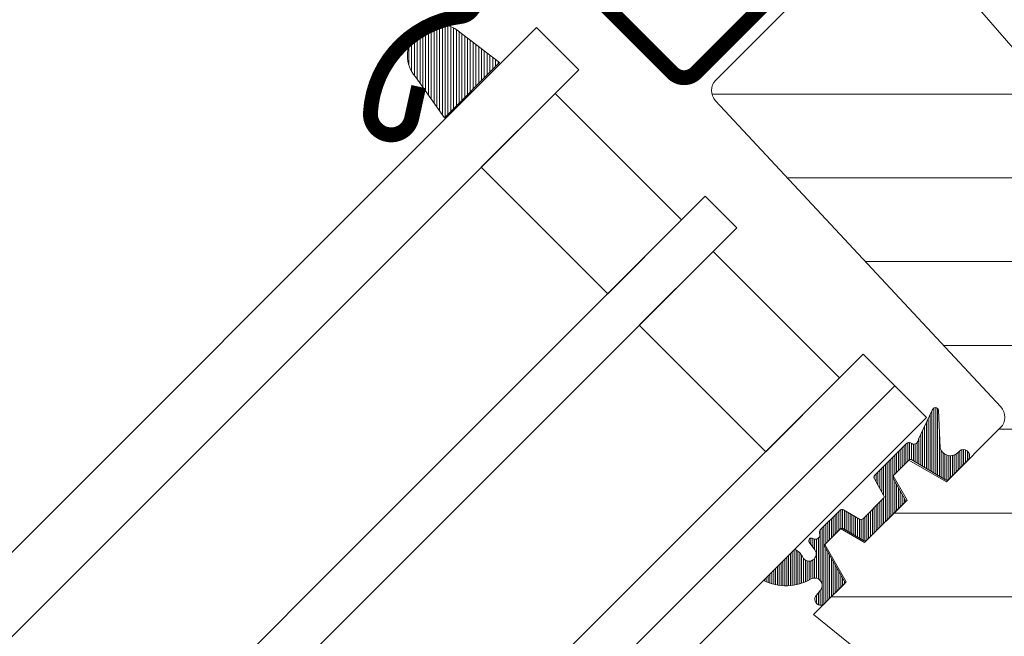
# Model space of a CAD drawing. Units: millimetres. Extents: x -11583 to -7180, y -131 to 4673.
# Drawn here: x -9863 to -9797, y 1638 to 1679 of the extents above; entities that cross this region are included whole.
import ezdxf

# ---------------------------------------------------------------- set-up
doc = ezdxf.new("R2010")
doc.units = ezdxf.units.MM
doc.header["$LTSCALE"] = 50
doc.header["$MEASUREMENT"] = 0
doc.layers.add('VELUX_FLASHING', color=4, linetype='CONTINUOUS')
for name, color, linetype, lineweight in [('VELUX_GASKET', 1, 'CONTINUOUS', 5), ('VELUX_HATCH', 1, 'CONTINUOUS', 0), ('VELUX_ROOFWINDOW', 2, 'CONTINUOUS', 13), ('VELUX_RUDE_57', 1, 'CONTINUOUS', 18)]:
    doc.layers.add(name, color=color, linetype=linetype, lineweight=lineweight)

msp = doc.modelspace()

# ---------------------------------------------------------------- hatches: boundary and pattern name
at = {"layer": 'VELUX_GASKET'}
h = msp.add_hatch(dxfattribs=at)
h.set_pattern_fill('ANSI31', color=0, scale=1.5, angle=-135, style=0)
h.set_pattern_definition([(270, (-11380.69085427667, 1961.016421622238), (0.1875, -1e-16), [])])
h.paths.add_polyline_path([(-9833.754753266427, 1678.217129949073, 0.2599237324859877), (-9835.796571884279, 1678.455621184635, 0.0163758351444633), (-9836.193460262657, 1678.238991104685, 0.4503934376727215), (-9836.564051989704, 1675.099345023562), (-9834.62199609263, 1672.343182048689), (-9830.91585959027, 1676.049318551048)])
h = msp.add_hatch(dxfattribs=at)
h.set_pattern_fill('ANSI31', color=0, angle=225, style=0)
h.set_pattern_definition([(270, (-10946.14115222527, 1939.630170869064), (0.125, -1e-16), [])])
edge = h.paths.add_edge_path()
edge.add_arc((-9799.798908678362, 1649.650761738218), 0.4311590239716715, 318.413084868906, 469.2609439216872)
edge.add_line((-9799.941135522658, 1650.057787079829), (-9800.219098603988, 1649.824548360805))
edge.add_arc((-9800.669049930768, 1650.360779470986), 0.6999999999975437, 195.9999999999623, 310.0000000000306, ccw=False)
edge.add_line((-9801.34193311792, 1650.167833321915), (-9801.449709819746, 1652.676848491745))
edge.add_line((-9801.449709819746, 1652.676848491745), (-9801.450415395766, 1652.693274128359))
edge.add_arc((-9801.663645514463, 1652.675886689855), 0.213937856718251, 4.661759582971167, 83.74892978574402)
edge.add_arc((-9801.661780279257, 1652.673259403088), 0.2163570113299221, 84.31571280324523, 128.8900877060317)
edge.add_line((-9801.797615357784, 1652.841661267074), (-9801.830182143243, 1652.809094481613))
edge.add_arc((-9801.661780279253, 1652.67325940309), 0.2163570113307794, 141.1099122945701, 166.4297775386307)
edge.add_line((-9801.872097268439, 1652.724024749656), (-9802.706806374135, 1650.969642255217))
edge.add_line((-9802.706806374137, 1650.969642255217), (-9800.449156249371, 1648.392941013391))
edge.add_line((-9800.449156249371, 1648.392941013391), (-9799.476423418095, 1649.364577600182))
edge = h.paths.add_edge_path()
edge.add_line((-9800.449156249371, 1648.392941013391), (-9802.706806374137, 1650.969642255217))
edge.add_line((-9802.706806374137, 1650.969642255217), (-9802.801864196383, 1650.769850761193))
edge.add_arc((-9803.100722605808, 1650.743704038369), 0.3000000000000482, -118.0000000000208, 4.999999999979991, ccw=False)
edge.add_line((-9803.241564074644, 1650.478819760511), (-9803.341491487608, 1650.531952108466))
edge.add_arc((-9803.435385800165, 1650.355362589894), 0.2000000000000432, 61.99999999999135, 134.9999999999957)
edge.add_line((-9803.576807156403, 1650.496783946132), (-9804.780202927863, 1649.29338817467))
edge.add_line((-9804.780202927865, 1649.29338817467), (-9804.185806831307, 1648.614992021368))
edge.add_line((-9804.185806831307, 1648.614992021368), (-9803.436446016334, 1649.364352836339))
edge.add_arc((-9803.334931784611, 1649.271453680715), 0.1376059314045285, 51.24620804896381, 137.537298461272, ccw=False)
edge.add_line((-9803.248793899984, 1649.378764710854), (-9800.989075683538, 1648.052458749362))
edge.add_arc((-9800.89508369565, 1648.242133347282), 0.2116859628860705, 243.6395900100972, 304.9261441746928)
edge.add_line((-9800.773889237433, 1648.06857399092), (-9800.449156249371, 1648.392941013391))
edge = h.paths.add_edge_path()
edge.add_line((-9804.489948641007, 1648.310850211666), (-9804.185806831307, 1648.614992021368))
edge.add_line((-9804.185806831307, 1648.614992021368), (-9804.780202927865, 1649.29338817467))
edge.add_line((-9804.780202927865, 1649.29338817467), (-9805.725027300054, 1648.348563802479))
edge.add_arc((-9805.583605943819, 1648.207142446242), 0.1999999999992887, 134.9999999997287, 209.9999999970917)
edge.add_line((-9805.75681102458, 1648.107142446251), (-9805.1338192869, 1647.028089103782))
edge.add_arc((-9805.307024367665, 1646.928089103788), 0.200000000001184, -44.99999999955878, 29.9999999978196, ccw=False)
edge.add_line((-9805.165603011425, 1646.786667747551), (-9806.11293577467, 1645.839334984307))
edge.add_line((-9806.11293577467, 1645.839334984307), (-9805.213072734765, 1645.042141749363))
edge.add_line((-9805.213072734765, 1645.042141749363), (-9803.739181414885, 1646.516033069244))
edge.add_arc((-9803.880602771123, 1646.657454425481), 0.200000000000178, 315.0000000001015, 389.9999999974923)
edge.add_line((-9803.707397690361, 1646.757454425474), (-9804.459798950582, 1648.060651635993))
edge.add_arc((-9803.67713071604, 1648.281881394712), 0.8133339852160522, 177.9588433362954, 195.7835266045137, ccw=False)
edge = h.paths.add_edge_path()
edge.add_line((-9805.213072734765, 1645.042141749363), (-9806.11293577467, 1645.839334984306))
edge.add_line((-9806.11293577467, 1645.839334984306), (-9806.515205172496, 1645.437065586479))
edge.add_arc((-9806.656626528735, 1645.578486942718), 0.2000000000010899, 240.0000000021841, 314.9999999995639, ccw=False)
edge.add_line((-9806.756626528728, 1645.405281861956), (-9807.835679871197, 1646.028273599636))
edge.add_arc((-9807.935679871192, 1645.855068518875), 0.200000000000111, 60.00000000249291, 134.9999999998676)
edge.add_line((-9808.077101227427, 1645.996489875112), (-9809.022424020612, 1645.051167081928))
edge.add_line((-9809.022424020612, 1645.051167081928), (-9808.497213367951, 1644.303585484721))
edge.add_line((-9808.497213367951, 1644.303585484721), (-9808.032264818507, 1644.768534034166))
edge.add_arc((-9807.935747397927, 1644.586724785289), 0.2058402668383645, 44.60209875599031, 117.96257629566131, ccw=False)
edge.add_line((-9807.78918906094, 1644.731261525637), (-9806.48599185042, 1643.978860265416))
edge.add_arc((-9806.385991850426, 1644.152065346177), 0.2000000000003235, 240.0000000025421, 314.9999999999137)
edge.add_line((-9806.24457049419, 1644.01064398994), (-9805.213072734765, 1645.042141749363))
edge = h.paths.add_edge_path()
edge.add_line((-9808.497213367951, 1644.303585484721), (-9809.022424020612, 1645.051167081928))
edge.add_line((-9809.022424020612, 1645.051167081928), (-9809.39309063414, 1644.6805004684))
edge.add_arc((-9809.251669277903, 1644.539079112163), 0.2000000000003011, 135.0000000002044, 201.4218215219869)
edge.add_arc((-9809.71712766906, 1644.35646343348), 0.3000000000000309, -125.70939285875579, 21.421821521761615, ccw=False)
edge.add_arc((-9809.987007831705, 1643.971708785621), 0.1700250178040885, 56.12141762470317, 215.8000000000687)
edge.add_line((-9810.124908971971, 1643.872251346517), (-9809.751162655957, 1643.354039299115))
edge.add_arc((-9810.138551493053, 1643.074645658125), 0.477630524290012, -58.144508052130675, 35.79999999987348, ccw=False)
edge.add_arc((-9810.147238715324, 1643.042486790815), 0.4555516161355932, 204.8467746717762, 304.91970117166875, ccw=False)
edge.add_arc((-9811.7094006144, 1642.242538260615), 1.299999831837053, 27.91098389557113, 62.27371700292112)
edge.add_line((-9811.104578099135, 1643.39327249918), (-9811.634483526284, 1642.863367072031))
edge.add_line((-9811.634483526283, 1642.863367072031), (-9807.932413358209, 1640.908587661012))
edge.add_line((-9807.932413358209, 1640.908587661012), (-9807.750387635095, 1641.090613384128))
edge.add_arc((-9807.920831042535, 1641.153764648116), 0.1817664360762918, 339.6697464384291, 396.3576968898509)
edge.add_line((-9807.77444876665, 1641.261520235401), (-9809.114156772692, 1643.59526485977))
edge.add_arc((-9809.05376724612, 1643.644089473682), 0.0776578253825666, 114.6080429089618, 218.9553566155122, ccw=False)
edge.add_line((-9809.086104618673, 1643.714694233999), (-9808.497213367951, 1644.303585484721))
edge = h.paths.add_edge_path()
edge.add_arc((-9809.759805395886, 1640.958605024426), 0.500000000004798, -39.999999999971976, 119.3827233704248, ccw=False)
edge.add_line((-9809.376783174324, 1640.63721121958), (-9809.648955846906, 1640.312848459226))
edge.add_arc((-9809.359366991584, 1640.036740780798), 0.4001214255879689, 136.3651636858336, 303.8137018219832)
edge.add_line((-9809.136701689811, 1639.704299329409), (-9807.932413358209, 1640.908587661012))
edge.add_line((-9807.932413358209, 1640.908587661012), (-9811.634483526284, 1642.863367072031))
edge.add_line((-9811.634483526283, 1642.863367072031), (-9813.196934829102, 1641.300915769211))
edge.add_arc((-9811.68572071639, 1644.242695192726), 3.307239675481557, 242.8100949156728, 300.5411022480613)
at = {"layer": 'VELUX_HATCH'}
h = msp.add_hatch(dxfattribs=at)
h.set_pattern_fill('ANSI31', color=0, scale=45, angle=135, style=0)
h.set_pattern_definition([(180, (-9719.514999918165, 453.3092090678583), (-2.2e-15, -5.625), [])])
edge = h.paths.add_edge_path()
edge.add_line((-9729.330986204333, 1705.450929542976), (-9700.582697226217, 1677.689045407407))
edge.add_line((-9700.582697226217, 1677.689045407407), (-9684.480715023585, 1661.014961883088))
edge.add_line((-9684.480715023585, 1661.014961883088), (-9668.378740823266, 1644.340869582843))
edge.add_arc((-9670.536762408437, 1642.256893600076), 3.000002176467531, -0.4999829943134273, 43.999982994330594, ccw=False)
edge.add_arc((-9670.536762408436, 1642.256893600078), 3.000002176466485, 315.0507464108832, 359.5000170056616, ccw=False)
edge.add_line((-9668.413562520442, 1640.137451387036), (-9669.969527111823, 1638.581486896806))
edge.add_arc((-9672.09079683166, 1640.702756754542), 2.999928504752792, 279.99957313307715, 314.99999813763367, ccw=False)
edge.add_line((-9671.569886724308, 1637.748400023596), (-9681.666830433345, 1635.968023238888))
edge.add_arc((-9682.187777413374, 1638.922438494068), 2.99999254266292, 225.9999274308404, 280.0000725691945, ccw=False)
edge.add_line((-9684.271750077725, 1636.764427096908), (-9687.854907421668, 1640.224595862239))
edge.add_arc((-9688.202235866685, 1639.864921940842), 0.5000023784455347, 46.00038111185417, 134.9959348606567)
edge.add_line((-9688.555765853449, 1640.218502097116), (-9696.69361521912, 1632.08065252071))
edge.add_arc((-9696.340065865452, 1631.727103176196), 0.4999942844536371, 135.0000007418455, 225.0006378851877)
edge.add_line((-9696.693611278384, 1631.373549890992), (-9688.561862853521, 1623.241844624494))
edge.add_line((-9688.561862853521, 1623.241844624494), (-9692.417793730086, 1619.38591374793))
edge.add_arc((-9694.539173263798, 1621.50729328164), 3.000083707513359, 228.0015804114124, 314.99999999999824, ccw=False)
edge.add_line((-9696.54655959631, 1619.277741227049), (-9722.782692874345, 1642.993154927908))
edge.add_line((-9722.782692874342, 1642.993154927908), (-9741.099924668546, 1661.213449831971))
edge.add_arc((-9742.195939552215, 1660.108248623659), 1.556508379701204, 45.23911081586788, 134.7605637575643)
edge.add_arc((-9742.195932647746, 1660.117440546222), 1.550000000000647, 135.0000000000178, 225.0000000000178)
edge.add_line((-9743.291948158583, 1659.021425035382), (-9740.817108119783, 1656.546518101103))
edge.add_line((-9740.817108119783, 1656.546518101103), (-9745.130416596387, 1652.233209624499))
edge.add_line((-9745.130416596385, 1652.233209624499), (-9749.629183251407, 1658.418991445884))
edge.add_arc((-9746.394254238237, 1660.771675584452), 3.999986046991876, 163.6103612845591, 216.0274717665036, ccw=False)
edge.add_line((-9750.23170092048, 1661.900343532552), (-9748.456307752343, 1667.936680304205))
edge.add_arc((-9746.537573914993, 1667.372346822632), 2.000002954252772, 135.0006253867977, 163.6104596659726, ccw=False)
edge.add_line((-9747.951805002502, 1668.786547037646), (-9737.546560173592, 1679.191791866555))
edge.add_arc((-9738.642928429706, 1680.288160122669), 1.550498857151401, 314.9999999999941, 355.5729916810744)
edge.add_arc((-9738.209555340412, 1680.254608378653), 1.115828920243801, 355.5729916810758, 407.9270083189179)
edge.add_line((-9737.461864280596, 1681.082879021815), (-9758.762767990575, 1703.14057101651))
edge.add_arc((-9758.043436719558, 1703.835222394504), 0.999989007145044, 151.4983694280334, 224.0000512806977, ccw=False)
edge.add_line((-9758.922230591917, 1704.312400919082), (-9755.874779002734, 1709.925115174524))
edge.add_arc((-9756.753621396021, 1710.402287096375), 1.000028497215432, 331.5000284316994, 403.9983922770316)
edge.add_line((-9756.034241604073, 1711.096945077097), (-9767.903823298162, 1723.388264398949))
edge.add_arc((-9767.184483053219, 1724.082922765528), 1.000000317128027, 135.000017855679, 223.9999821443245, ccw=False)
edge.add_line((-9767.89159027901, 1724.790029550595), (-9759.481024988952, 1733.200594840654))
edge.add_arc((-9758.773933220427, 1732.493503072131), 0.9999787688871467, 45.99885173169753, 135.0000000000164, ccw=False)
edge.add_line((-9758.079275182454, 1733.212813678545), (-9729.330986204333, 1705.450929542976))
edge = h.paths.add_edge_path()
edge.add_line((-9750.92073973344, 1612.690198575647), (-9724.228571502681, 1632.987398502485))
edge.add_line((-9724.228571502683, 1632.987398502485), (-9721.743053307984, 1634.534490773308))
edge.add_line((-9721.743053307982, 1634.534490773308), (-9719.7354292017, 1633.882187327401))
edge.add_arc((-9722.980107642641, 1623.8960939063), 10.5000000000023, 38.17579000809212, 71.99999999999812, ccw=False)
edge.add_arc((-9716.264342495617, 1629.161887896001), 1.965985494740442, 1.066900542507085, 38.50566854946402, ccw=False)
edge.add_arc((-9739.222661075564, 1628.569089979335), 24.93190914195543, -33.95781273139443, 1.4465815612909978, ccw=False)
edge.add_arc((-9750.521426984296, 1636.145843739094), 38.53591021939397, 304.85174674098516, 326.08197365522653, ccw=False)
edge.add_arc((-9739.926004051227, 1620.936265496279), 19.99961513166027, 268.37696868970784, 304.8420938498166, ccw=False)
edge.add_arc((-9738.510532319335, 1670.914049384165), 69.99743950883834, 256.9412066310835, 268.37749214666223, ccw=False)
edge.add_line((-9754.326507937241, 1602.726833184592), (-9754.089964676872, 1603.38565757399))
edge.add_line((-9754.089964676872, 1603.38565757399), (-9753.69610995699, 1603.571405730621))
edge.add_arc((-9754.560630664178, 1605.384435736788), 2.008599974215032, 295.4935570579116, 385.0056584099024)
edge.add_line((-9752.74030470809, 1606.233486542101), (-9753.999710291911, 1608.903706652636))
edge.add_arc((-9753.095255146454, 1609.330275392534), 1.00000000000033, 132.6200000000354, 205.2499999997658, ccw=False)
edge.add_line((-9753.772388021252, 1610.066136160527), (-9750.920731744553, 1612.690205926953))
edge.add_line((-9805.581939736223, 1685.685461608257), (-9816.397376427161, 1674.870029840165))
edge.add_arc((-9815.69026997355, 1674.162923064696), 0.9999997643294642, 134.9999869603724, 223.0000130396316)
edge.add_line((-9816.421623347595, 1673.480924698916), (-9806.844019212347, 1663.210183121955))
edge.add_line((-9806.844019212347, 1663.210183121955), (-9797.266419208581, 1652.939436047582))
edge.add_arc((-9797.997696212098, 1652.257436869177), 0.9999444660634134, -44.999673532357406, 43.003031486420184, ccw=False)
edge.add_line((-9797.29062467052, 1651.55037338525), (-9800.925958941982, 1647.915039113791))
edge.add_line((-9800.92595894198, 1647.915039113791), (-9803.436404363392, 1649.364395477096))
edge.add_line((-9803.436404363394, 1649.364395477096), (-9804.489906988772, 1648.310892851717))
edge.add_line((-9804.489906988772, 1648.310892851717), (-9803.56533157299, 1646.68988291114))
edge.add_line((-9803.56533157299, 1646.68988291114), (-9806.418420336086, 1643.836794148043))
edge.add_line((-9806.418420336086, 1643.836794148043), (-9808.029736501507, 1644.771063338984))
edge.add_line((-9808.029736501507, 1644.771063338984), (-9809.086105112585, 1643.714694727908))
edge.add_line((-9809.086105112581, 1643.714694727908), (-9807.643492245039, 1641.197505810731))
edge.add_line((-9807.643492245039, 1641.197505810731), (-9809.83554983609, 1639.005448219679))
edge.add_line((-9809.83554983609, 1639.005448219679), (-9767.318884461482, 1604.576088724735))
edge.add_arc((-9766.060243571674, 1606.130378851645), 1.999998672026619, 230.9999652223523, 315.0023952090414)
edge.add_line((-9764.645971829408, 1604.716225349673), (-9750.907884595674, 1618.454312583407))
edge.add_arc((-9751.877210921914, 1619.423638909645), 1.370834436932138, 315.0000000000277, 360.6132554310515)
edge.add_arc((-9752.161761369094, 1619.420593157016), 1.655401184110808, 0.6132554309997859, 39.56159390063263)
edge.add_line((-9750.885545812156, 1620.474930357624), (-9764.060902294204, 1635.107682251098))
edge.add_arc((-9756.629408310228, 1641.799012982727), 10.00005048956876, 194.68822610234, 221.999929716294, ccw=False)
edge.add_arc((-9808.768875370197, 1628.131930966824), 43.90090642333669, 14.68822610233146, 21.48821216555216)
edge.add_line((-9767.91939140172, 1644.213263134896), (-9783.982818806988, 1662.692082532455))
edge.add_line((-9783.98281880699, 1662.692082532455), (-9800.04624621226, 1681.170901930013))
edge.add_arc((-9799.650500538513, 1681.514919140439), 0.5243686483343195, 166.5180561558925, 221.0000614105293, ccw=False)
edge.add_line((-9800.160419390695, 1681.637169880911), (-9800.153214913778, 1681.740474440789))
edge.add_line((-9800.153214913778, 1681.740474440789), (-9804.173866211037, 1685.6916677317))
edge.add_arc((-9804.874775536364, 1684.97843712498), 0.9999858902487678, 45.49920063954671, 135.0031876969835)
at = {"layer": 'VELUX_HATCH', "linetype": 'Continuous', "lineweight": 0}
h = msp.add_hatch(dxfattribs=at)
h.set_pattern_fill('AR-HBONE', color=0, scale=0.75, angle=45.00000000000019, style=0)
h.set_pattern_definition([(90, (-9719.514999918165, 453.3092090678583), (-3.000000000000009, 2.99999999999999), [9, -3]), (180.0000000000002, (-9719.514999918165, 456.309209068127), (-3.000000000000009, 2.99999999999999), [9, -3])])
edge = h.paths.add_edge_path(flags=0)
edge.add_line((-9774.777582906465, 1661.759758496932), (-9771.79606265116, 1664.741278752237))
edge.add_line((-9771.79606265116, 1664.741278752237), (-9777.025798822542, 1692.038454515435))
edge.add_arc((-9798.885926912058, 1689.561601691822), 22, 6.464306037264799, 110.3422572305005)
edge.add_line((-9806.533726991109, 1710.189523398839), (-9808.487193383982, 1708.236057005966))
edge.add_line((-9808.487193383982, 1708.236057005966), (-9802.335364387658, 1702.084228009642))
edge.add_line((-9802.33536438766, 1702.084228009644), (-9808.699325418338, 1695.720266978965))
edge.add_arc((-9807.992218637153, 1695.013160197778), 1, 135, 225.0000000000008)
edge.add_line((-9808.699325418338, 1694.306053416592), (-9803.749577950033, 1689.356305948286))
edge.add_line((-9803.749577950033, 1689.356305948286), (-9774.777582906465, 1661.759758496932))

# ---------------------------------------------------------------- linework, layer by layer
at = {"layer": 'VELUX_FLASHING', "color": 0, "const_width": 1}
msp.add_lwpolyline([(-9836.343768178196, 1674.434720885086), (-9836.817964247535, 1672.295760642711, -0.9221021793058859), (-9839.582572639632, 1672.677338074704, -0.3630760997717081), (-9833.525922736071, 1679.143644834881, 0.2111672367307181), (-9832.76199469425, 1679.599249763334), (-9830.515011017314, 1682.768013616256, -0.464499542472189), (-9827.012491514753, 1683.063956463785), (-9819.305027599821, 1675.356492548851, 0.4142135623731375), (-9817.749392681211, 1675.356492548851), (-9807.708476388363, 1685.3974088417, 0.4142135623731858), (-9807.708476388363, 1686.953043760311), (-9813.223909281616, 1692.468476653565, 0.4142135623729049), (-9814.213858775278, 1692.468476653566), (-9815.698783015769, 1690.983552413074)], format="xyb", dxfattribs=at)
at = {"layer": 'VELUX_GASKET', "color": 0}
msp.add_lwpolyline([(-9834.62199609263, 1672.343182048689), (-9830.91585959027, 1676.049318551048), (-9833.754753266427, 1678.217129949073, 0.8969616401477185), (-9836.564051989704, 1675.099345023562), (-9834.62199609263, 1672.343182048689)], format="xyb", dxfattribs=at)
msp.add_lwpolyline([(-9805.1338192869, 1647.028089103782, -0.3394542588506244), (-9805.165603011425, 1646.786667747551), (-9806.515205172496, 1645.437065586479, -0.3394542588506244), (-9806.756626528728, 1645.405281861956), (-9807.835679871197, 1646.028273599636, 0.3394542588506008), (-9808.077101227427, 1645.996489875112), (-9809.39309063414, 1644.6805004684, 0.2982166266985268), (-9809.437852634364, 1644.466032840689, -0.7386567367800999), (-9809.886552493987, 1644.108884701157, 0.8541991870719255), (-9810.124908971971, 1643.872251346517), (-9809.751162655955, 1643.354039299115, -0.4345244985612771), (-9809.886468283548, 1642.668954922195, -0.4666951082604504), (-9810.560622080915, 1642.851067178399, 0.1510694583295586), (-9811.104578099135, 1643.39327249918), (-9813.196934829102, 1641.300915769212, 0.2573657610605097), (-9810.005125911217, 1641.394285922289, -0.8345202170208892), (-9809.376783174324, 1640.63721121958), (-9809.648955846906, 1640.312848459226, 1.089599544261041), (-9809.02692573798, 1639.814075183732), (-9807.750387692511, 1641.090613229151, 0.2525189945297517), (-9807.77444876665, 1641.261520235401), (-9809.114156772692, 1643.59526485977, -0.4896099175136383), (-9809.086104618673, 1643.714694233999), (-9808.032264818507, 1644.768534034166, -0.3314953612989642), (-9807.78918906094, 1644.731261525637), (-9806.48599185042, 1643.978860265416, 0.3394542588505855), (-9806.24457049419, 1644.01064398994), (-9803.739181414885, 1646.516033069244, 0.3394542588505243), (-9803.707397690361, 1646.757454425474), (-9804.459798950582, 1648.060651635993, -0.0779320513073204), (-9804.489948641007, 1648.310850211666), (-9803.436446016334, 1649.364352836339, -0.3953784113571521), (-9803.248793899984, 1649.378764710854), (-9800.989075683538, 1648.052458749362, 0.2739750131996862), (-9800.773889237433, 1648.06857399092), (-9799.476424179415, 1649.364576742297, 0.7732225144757625), (-9799.941135522658, 1650.057787079829), (-9800.219098603988, 1649.824548360805, -0.5429556996384584), (-9801.34193311792, 1650.167833321915), (-9801.451794420967, 1652.725377496588, 0.7847397261238143), (-9801.872097268439, 1652.724024749656), (-9802.801864196383, 1650.769850761193, -0.594937481538885), (-9803.241564074644, 1650.478819760511), (-9803.341491487608, 1650.531952108466, 0.3297505471403403), (-9803.576807156403, 1650.496783946132), (-9805.725027300054, 1648.348563802479, 0.3394542588505397), (-9805.75681102458, 1648.107142446251)], format="xyb", close=True, dxfattribs=at)
at = {"layer": 'VELUX_ROOFWINDOW', "color": 0}
for points in [[(-9805.581939736223, 1685.685461608257), (-9816.397376427163, 1674.870029840165, 0.4040263582025208), (-9816.421623347595, 1673.480924698916, -5.650757161e-07), (-9806.844019212347, 1663.210183121955, 3.24009647e-07), (-9797.266419208587, 1652.939436047582, -0.4040399554391377), (-9797.29062467052, 1651.55037338525), (-9800.92595894198, 1647.915039113791), (-9803.436404363394, 1649.364395477096), (-9804.489906988772, 1648.310892851717), (-9803.56533157299, 1646.68988291114), (-9806.418420336086, 1643.836794148043), (-9808.029736501507, 1644.771063338984), (-9809.086105112581, 1643.714694727908), (-9807.643492245039, 1641.197505810731), (-9809.83554983609, 1639.005448219679), (-9767.318884461482, 1604.576088724735, 0.3838762002440958)], [(-9783.98281880699, 1662.692082532455), (-9800.046246212254, 1681.170901930013, -0.2423042513885494), (-9800.160419390695, 1681.637169880911), (-9800.153214913778, 1681.740474440789), (-9804.173866211035, 1685.6916677317, 0.4116802355934225), (-9805.581911679257, 1685.685494588069, 1.000182243014707)]]:
    msp.add_lwpolyline(points, format="xyb", dxfattribs=at)
at = {"layer": 'VELUX_RUDE_57', "color": 0}
for points in [[(-9996.704920891183, 1510.11883151494), (-9828.427613609689, 1678.396138796432), (-9825.59918648494, 1675.567711671686), (-9993.876713010359, 1507.29018514627)], [(-9985.392089367891, 1498.804246040262), (-9817.1139051107, 1667.082430297447), (-9814.992584767144, 1664.961109953887), (-9983.270933457276, 1496.682761263759)], [(-9974.786309814805, 1488.196822157751), (-9806.507303392906, 1656.475828579649), (-9804.385983049344, 1654.35450823609), (-9972.665153904189, 1486.075337381248)], [(-9972.665153904189, 1486.075337381248), (-9804.385983049344, 1654.35450823609), (-9802.264662705786, 1652.23318789253), (-9970.543997993567, 1483.953852604744)]]:
    msp.add_lwpolyline(points, dxfattribs=at)
for points in [[(-9823.65889585831, 1660.537439549839), (-9832.144177232549, 1669.022720924078), (-9827.194429764246, 1673.972468392383), (-9818.709148390006, 1665.487187018144)], [(-9823.65889585831, 1660.537439549839), (-9832.144177232549, 1669.022720924078), (-9827.194429764246, 1673.972468392383), (-9818.709148390006, 1665.487187018144)], [(-9813.052294140512, 1649.930837832041), (-9821.53757551475, 1658.41611920628), (-9816.587828046446, 1663.365866674584), (-9808.10254667221, 1654.880585300346)], [(-9813.052294140512, 1649.930837832041), (-9821.53757551475, 1658.41611920628), (-9816.587828046446, 1663.365866674584), (-9808.10254667221, 1654.880585300346)]]:
    msp.add_lwpolyline(points, close=True, dxfattribs=at)

doc.saveas('drawing.dxf')
